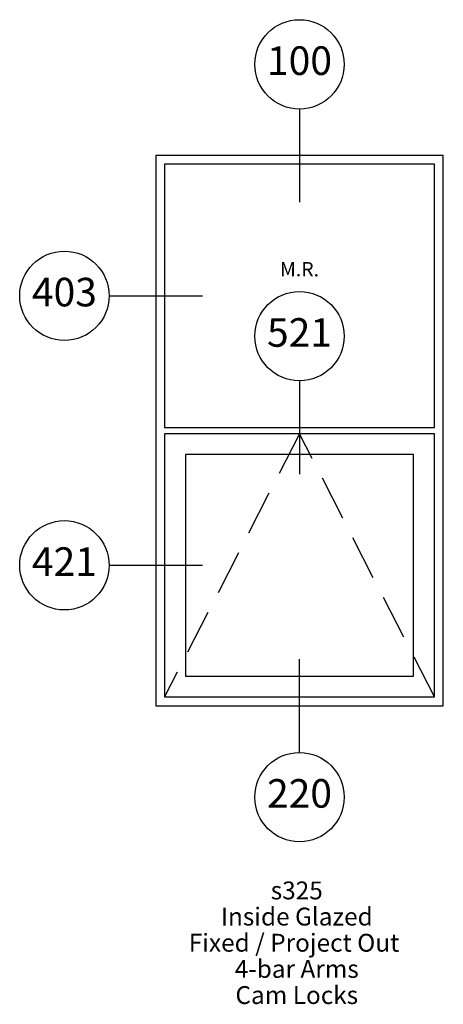
# Paper-space layout 'Elevation' of a CAD drawing. Units: inches. Extents: x 3.45 to 5.82, y 1.26 to 6.78.
import ezdxf
from ezdxf.enums import TextEntityAlignment as Align

# ---------------------------------------------------------------- set-up
doc = ezdxf.new("R2010")
doc.units = ezdxf.units.IN
doc.header["$MEASUREMENT"] = 0
doc.linetypes.add('HIDDEN', pattern=[0.375, 0.25, -0.125])
for name, color, linetype in [('EFCO_0', 7, 'Continuous'), ('EFCO_Detail_Notes', 3, 'Continuous'), ('EFCO_Detail_Symbols', 5, 'Continuous'), ('EFCO_Detail_Symbols_Text', 3, 'Continuous'), ('EFCO_Detail_Text', 1, 'Continuous'), ('EFCO_SD TEXT', 1, 'Continuous')]:
    doc.layers.add(name, color=color, linetype=linetype)
doc.styles.add('Elevation Bubble', font='arial.ttf')
doc.styles.add('Elevation Title', font='arial.ttf')
doc.styles.add('SIMPLEX', font='SIMPLEX')

# ---------------------------------------------------------------- blocks, each defined once
blk = doc.blocks.new('*U2')
blk.add_wipeout([(0, 0.7609), (-0.0773, 0.7487), (-0.1469, 0.7132), (-0.2023, 0.6579), (-0.2378, 0.5882), (-0.25, 0.5109), (-0.2378, 0.4337), (-0.2023, 0.364), (-0.1469, 0.3087), (-0.0773, 0.2731), (0, 0.2609), (0.0773, 0.2731), (0.1469, 0.3087), (0.2023, 0.364), (0.2378, 0.4337), (0.25, 0.5109), (0.2378, 0.5882), (0.2023, 0.6579), (0.1469, 0.7132), (0.0773, 0.7487)])
at = {"layer": 'EFCO_Detail_Symbols', "color": 3}
blk.add_line((0, 0.2609), (0, -0.2609), dxfattribs=at)
blk.add_circle((0, 0.5109), 0.25, dxfattribs=at)
at = {"layer": 'EFCO_Detail_Symbols_Text', "color": 1, "style": 'Elevation Bubble'}
blk.add_attdef('DetailNo', text='', height=0.16, dxfattribs=at).set_placement((0, 0.5109), align=Align.MIDDLE)
blk = doc.blocks.new('*U3')
blk.add_wipeout([(0, -0.7609), (0.0773, -0.7487), (0.1469, -0.7132), (0.2023, -0.6579), (0.2378, -0.5882), (0.25, -0.5109), (0.2378, -0.4337), (0.2023, -0.364), (0.1469, -0.3087), (0.0773, -0.2731), (0, -0.2609), (-0.0773, -0.2731), (-0.1469, -0.3087), (-0.2023, -0.364), (-0.2378, -0.4337), (-0.25, -0.5109), (-0.2378, -0.5882), (-0.2023, -0.6579), (-0.1469, -0.7132), (-0.0773, -0.7487)])
at = {"layer": 'EFCO_Detail_Symbols', "color": 3}
blk.add_line((0, -0.2609), (0, 0.2609), dxfattribs=at)
blk.add_circle((0, -0.5109), 0.25, dxfattribs=at)
at = {"layer": 'EFCO_Detail_Symbols_Text', "color": 1, "style": 'Elevation Bubble'}
blk.add_attdef('DetailNo', text='', height=0.16, dxfattribs=at).set_placement((0, -0.5109), align=Align.MIDDLE)
blk = doc.blocks.new('*U4')
at = {"layer": 'EFCO_Detail_Symbols_Text', "color": 1, "insert": (0, 0.8859), "char_height": 0.08, "attachment_point": 5, "style": 'Elevation Bubble', "bg_fill": 3, "box_fill_scale": 1, "bg_fill_color": 256, "bg_fill_transparency": 0}
blk.add_mtext_dynamic_manual_height_columns('M.R.', width=0.227139, gutter_width=0.625, heights=[0], dxfattribs=at)
blk.add_wipeout([(0, 0.7609), (-0.0773, 0.7487), (-0.1469, 0.7132), (-0.2023, 0.6579), (-0.2378, 0.5882), (-0.25, 0.5109), (-0.2378, 0.4337), (-0.2023, 0.364), (-0.1469, 0.3087), (-0.0773, 0.2731), (0, 0.2609), (0.0773, 0.2731), (0.1469, 0.3087), (0.2023, 0.364), (0.2378, 0.4337), (0.25, 0.5109), (0.2378, 0.5882), (0.2023, 0.6579), (0.1469, 0.7132), (0.0773, 0.7487)])
at = {"layer": 'EFCO_Detail_Symbols', "color": 3}
blk.add_line((0, 0.2609), (0, -0.2609), dxfattribs=at)
blk.add_circle((0, 0.5109), 0.25, dxfattribs=at)
at = {"layer": 'EFCO_Detail_Symbols_Text', "color": 1, "style": 'Elevation Bubble'}
blk.add_attdef('DetailNo', text='', height=0.16, dxfattribs=at).set_placement((0, 0.5109), align=Align.MIDDLE)
blk = doc.blocks.new('*U5')
blk.add_wipeout([(-0.7609, 0), (-0.7487, -0.0773), (-0.7132, -0.1469), (-0.6579, -0.2023), (-0.5882, -0.2378), (-0.5109, -0.25), (-0.4337, -0.2378), (-0.364, -0.2023), (-0.3087, -0.1469), (-0.2731, -0.0773), (-0.2609, 0), (-0.2731, 0.0773), (-0.3087, 0.1469), (-0.364, 0.2023), (-0.4337, 0.2378), (-0.5109, 0.25), (-0.5882, 0.2378), (-0.6579, 0.2023), (-0.7132, 0.1469), (-0.7487, 0.0773)])
at = {"layer": 'EFCO_Detail_Symbols', "color": 3}
blk.add_line((-0.2609, 0), (0.2609, 0), dxfattribs=at)
blk.add_circle((-0.5109, 0), 0.25, dxfattribs=at)
at = {"layer": 'EFCO_Detail_Symbols_Text', "color": 1, "style": 'Elevation Bubble'}
blk.add_attdef('DetailNo', text='', height=0.16, dxfattribs=at).set_placement((-0.5109, 0), align=Align.MIDDLE)
blk = doc.blocks.new('sysdecp')
at = {"layer": 'EFCO_SD TEXT', "color": 1, "style": 'SIMPLEX'}
for tag, p in [('SYSTEM', (-0.0153, 0.0095)), ('GLZOPTIONS', (-0.0153, -0.1369)), ('CONFIG', (-0.0153, -0.2834)), ('SWING', (-0.0153, -0.4298)), ('HARDWARE1', (-0.0153, -0.5763)), ('HARDWARE2', (-0.0153, -0.7227)), ('DECP', (-0.0153, -0.8692)), ('DECP', (-0.0153, -1.0156))]:
    blk.add_attdef(tag, text='', height=0.1, dxfattribs=at).set_placement(p, align=Align.CENTER)

psp = doc.layouts.new('Elevation')

# ---------------------------------------------------------------- linework, layer by layer
at = {"layer": 'EFCO_0', "color": 5, "linetype": 'Continuous'}
for points in [[(4.2095, 2.9351), (5.8184, 2.9351), (5.8184, 6.0157), (4.2095, 6.0157)], [(5.7684, 4.4939), (5.7684, 5.9677), (4.2594, 5.9677), (4.2594, 4.4939)], [(5.7684, 2.985), (5.7684, 4.4588), (4.2594, 4.4588), (4.2594, 2.985)], [(4.3759, 3.1015), (5.652, 3.1015), (5.652, 4.3423), (4.3759, 4.3423)]]:
    psp.add_lwpolyline(points, close=True, dxfattribs=at)
at = {"layer": 'EFCO_0', "color": 1, "linetype": 'HIDDEN'}
psp.add_lwpolyline([(5.7684, 2.985), (5.0139, 4.4588), (4.2594, 2.985)], dxfattribs=at)

# ---------------------------------------------------------------- block references
at = {"layer": 'EFCO_Detail_Notes'}
ref = psp.add_blockref('sysdecp', (5.0139, 1.8422), dxfattribs=at)
ref.add_attrib('SYSTEM', 's325', dxfattribs={"layer": 'EFCO_Detail_Text', "height": 0.1, "style": 'Elevation Title'}).set_placement((4.9986, 1.8517), align=Align.CENTER)
ref.add_attrib('GLZOPTIONS', 'Inside Glazed', dxfattribs={"layer": 'EFCO_Detail_Text', "height": 0.1, "style": 'Elevation Title'}).set_placement((4.9986, 1.7053), align=Align.CENTER)
ref.add_attrib('CONFIG', 'Fixed / Project Out ', dxfattribs={"layer": 'EFCO_Detail_Text', "height": 0.1, "style": 'Elevation Title'}).set_placement((4.9986, 1.5588), align=Align.CENTER)
ref.add_attrib('SWING', '4-bar Arms', dxfattribs={"layer": 'EFCO_Detail_Text', "height": 0.1, "style": 'Elevation Title'}).set_placement((4.9986, 1.4124), align=Align.CENTER)
ref.add_attrib('HARDWARE1', 'Cam Locks', dxfattribs={"layer": 'EFCO_Detail_Text', "height": 0.1, "style": 'Elevation Title'}).set_placement((4.9986, 1.2659), align=Align.CENTER)

# ---------------------------------------------------------------- next in the draw order: block references
at = {"layer": 'EFCO_Detail_Symbols'}
for name, p, values in [('*U2', (5.0139, 6.0157), {'DetailNo': '100'}), ('*U5', (4.2095, 5.2308), {'DetailNo': '403'}), ('*U4', (5.0139, 4.4939), {'DetailNo': '521'}), ('*U5', (4.2095, 3.7219), {'DetailNo': '421'}), ('*U3', (5.0139, 2.9351), {'DetailNo': '220'})]:
    psp.add_blockref(name, p, dxfattribs=at).add_auto_attribs(values)

doc.saveas('drawing.dxf')
